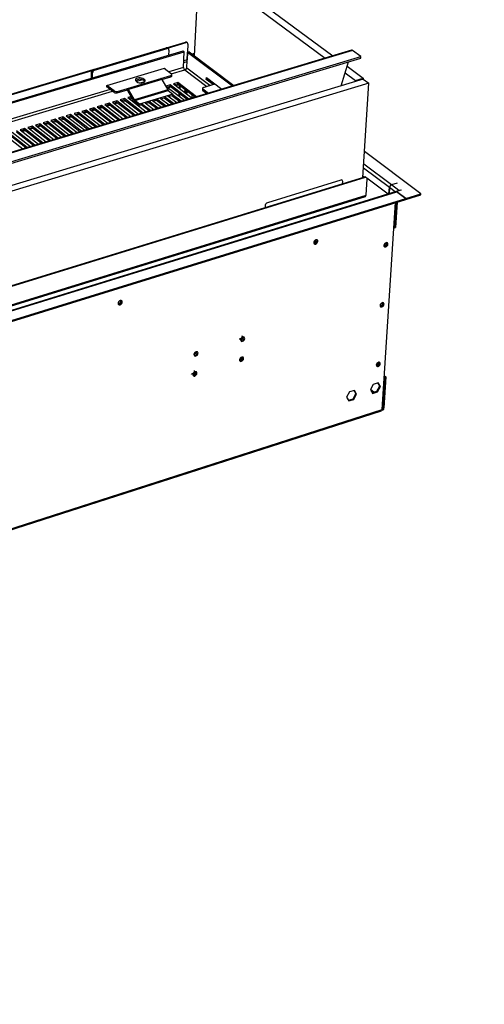
# Model space of a CAD drawing. Units: millimetres. Extents: x 2 to 4202, y -3 to 5937.
# Drawn here: x 2971 to 3296, y 622 to 1311 of the extents above; entities that cross this region are included whole.
import ezdxf

# ---------------------------------------------------------------- set-up
doc = ezdxf.new("R2010")
doc.units = ezdxf.units.MM
doc.header["$LTSCALE"] = 20
doc.layers.add('FORMAT', color=7, linetype='Continuous')
doc.dimstyles.new('SLDDIMSTYLE3', dxfattribs={"dimtxt": 0.18, "dimasz": 66.04, "dimexe": 0, "dimexo": 0.0625, "dimgap": 0, "dimtad": 0, "dimtih": 1, "dimtoh": 1, "dimdec": 0, "dimrnd": 1e-09, "dimzin": 0, "dimdsep": 46, "dimtxsty": 'Standard', "dimsah": 1, "dimcen": 0.09, "dimadec": 0, "dimazin": 0, "dimtfac": 66.04, "dimtdec": 0, "dimtofl": 0, "dimtmove": 0, "dimatfit": 3, "dimfxl": 1, "dimfrac": 2, "dimtolj": 1, "dimtzin": 0, "dimarcsym": 0})

msp = doc.modelspace()

# ---------------------------------------------------------------- linework, layer by layer
at = {"color": 7, "linetype": 'Continuous', "lineweight": 25}
for p, q in [((3101.756, 1351.437), (3190.064, 1286.062)), ((3093.181, 1285.983), (3096.42, 1349.873)), ((3096.42, 1349.873), (3184.67, 1284.441)), ((1885.47, 932.229), (3085.337, 1289.376)), ((3202.968, 1289.939), (1930.988, 907.742)), ((3203.817, 1289.723), (1931.644, 907.418)), ((3022.671, 1276.517), (3073.361, 1291.581)), ((3023.345, 1276), (3074.039, 1291.068)), ((3074.039, 1291.068), (3073.361, 1291.581)), ((3073.716, 1291.636), (3086.949, 1295.569)), ((3074.944, 1290.95), (3074.266, 1291.463)), ((3074.399, 1291.363), (3087.401, 1295.228)), ((3075.299, 1290.069), (3075.115, 1286.333)), ((3085.337, 1289.376), (3086.016, 1288.863)), ((3087.401, 1295.228), (3086.949, 1295.569)), ((3088.301, 1295.111), (3087.849, 1295.452)), ((3088.656, 1294.229), (3088.097, 1283.105)), ((3209.564, 1285.484), (3203.817, 1289.723)), ((1886.031, 931.611), (3086.016, 1288.863)), ((1936.368, 902.251), (3209.564, 1285.484)), ((1936.431, 901.1), (3209.498, 1284.405)), ((3085.459, 1277.722), (3086.016, 1288.863)), ((3087.825, 1277.415), (3088.385, 1288.556)), ((3088.224, 1285.627), (3088.238, 1285.631)), ((3089.38, 1288.852), (3088.385, 1288.556)), ((3088.385, 1288.556), (3119.686, 1264.915)), ((3089.38, 1288.852), (3120.686, 1265.215)), ((3092.116, 1286.787), (3093.239, 1287.122)), ((3209.498, 1284.405), (3209.564, 1285.484)), ((2802.194, 1210.942), (3022.308, 1276.358)), ((2802.907, 1210.667), (3021.593, 1275.667)), ((3022.671, 1276.517), (3023.345, 1276)), ((3031.967, 1265.329), (3072.243, 1277.344)), ((3071.973, 1277.263), (3077.078, 1273.383)), ((3072.243, 1277.344), (3072.229, 1277.069)), ((3195.749, 1264.976), (3200.987, 1281.843)), ((3200.011, 1278.698), (3211.121, 1270.473)), ((3211.239, 1269.659), (1924.21, 880.541)), ((3021.071, 1270.247), (3021.27, 1274.721)), ((3021.943, 1274.203), (3021.27, 1274.721)), ((3021.777, 1270.457), (3021.943, 1274.203)), ((3046.308, 1263.229), (3069.664, 1270.208)), ((3070.329, 1269.411), (3046.971, 1262.429)), ((3057.702, 1268.699), (3057.752, 1269.745)), ((3058.154, 1268.354), (3057.702, 1268.699)), ((3058.204, 1269.4), (3057.752, 1269.745)), ((3058.154, 1268.354), (3058.204, 1269.4)), ((3058.551, 1267.939), (3058.154, 1268.354)), ((3069.664, 1270.208), (3076.653, 1272.297)), ((3070.329, 1269.411), (3074.529, 1262.159)), ((3070.346, 1269.382), (3076.602, 1271.251)), ((3076.602, 1271.251), (3076.653, 1272.297)), ((3077.305, 1271.862), (3077.356, 1272.908)), ((3101.415, 1269.508), (3101.484, 1270.833)), ((3101.415, 1269.508), (3102.412, 1269.807)), ((3106.195, 1265.889), (3101.415, 1269.508)), ((3101.484, 1270.833), (3112.253, 1262.682)), ((3102.428, 1270.118), (3102.412, 1269.807)), ((3102.412, 1269.807), (3107.192, 1266.188)), ((3198.589, 1274.12), (3205.713, 1268.838)), ((3205.713, 1268.838), (3205.66, 1267.972)), ((3205.713, 1268.838), (3211.121, 1270.473)), ((3211.121, 1270.473), (3211.068, 1269.607)), ((3211.239, 1269.659), (3215.065, 1266.826)), ((3215.065, 1266.826), (1927.348, 877.079)), ((3031.907, 1264.003), (3031.967, 1265.329)), ((3032.176, 1264.083), (3031.907, 1264.003)), ((3036.996, 1260.375), (3031.919, 1264.28)), ((3037.044, 1261.423), (3031.967, 1265.327)), ((3036.996, 1260.375), (3037.044, 1261.423)), ((3039.236, 1260.082), (3046.259, 1262.182)), ((3039.284, 1261.13), (3046.308, 1263.229)), ((3046.259, 1262.182), (3046.308, 1263.229)), ((3046.591, 1261.782), (3046.971, 1262.429)), ((3050.785, 1254.513), (3046.591, 1261.782)), ((3051.166, 1255.159), (3046.971, 1262.429)), ((3074.529, 1262.159), (3051.166, 1255.159)), ((3051.499, 1254.759), (3074.862, 1261.759)), ((3052.416, 1268.152), (3052.867, 1267.806)), ((3076.192, 1265.655), (3073.197, 1264.758)), ((3073.197, 1264.758), (3086.19, 1254.85)), ((3076.14, 1264.61), (3074.167, 1264.019)), ((3074.713, 1263.602), (3076.686, 1264.194)), ((3074.862, 1261.759), (3078.125, 1259.269)), ((3076.14, 1264.61), (3076.192, 1265.655)), ((3088.167, 1255.444), (3076.14, 1264.61)), ((3089.19, 1255.752), (3076.192, 1265.655)), ((3081.513, 1267.248), (3078.52, 1266.352)), ((3078.52, 1266.352), (3091.523, 1256.452)), ((3081.461, 1266.203), (3079.491, 1265.613)), ((3080.037, 1265.197), (3082.007, 1265.787)), ((3081.461, 1266.203), (3081.513, 1267.248)), ((3093.496, 1257.045), (3081.461, 1266.203)), ((3094.52, 1257.353), (3081.513, 1267.248)), ((3082.725, 1263.151), (3082.826, 1265.165)), ((3083.175, 1262.808), (3083.275, 1264.822)), ((3098.855, 1263.287), (3098.801, 1262.24)), ((3099.136, 1262.806), (3099.083, 1261.759)), ((3099.083, 1261.759), (3101.947, 1259.585)), ((3099.136, 1262.806), (3102.974, 1259.893)), ((3099.556, 1263.897), (3107.499, 1266.28)), ((3210.992, 1200.774), (3215.065, 1266.826)), ((3038.815, 1254.466), (3035.802, 1253.564)), ((3038.767, 1253.419), (3038.815, 1254.466)), ((3051.752, 1244.502), (3038.815, 1254.466)), ((3039.284, 1261.13), (3039.236, 1260.082)), ((3044.169, 1256.068), (3041.158, 1255.167)), ((3041.158, 1255.167), (3054.099, 1245.208)), ((3044.12, 1255.021), (3042.124, 1254.424)), ((3042.667, 1254.005), (3044.664, 1254.603)), ((3044.12, 1255.021), (3044.169, 1256.068)), ((3056.098, 1245.808), (3044.12, 1255.021)), ((3057.115, 1246.114), (3044.169, 1256.068)), ((3049.045, 1257.528), (3046.509, 1256.769)), ((3046.509, 1256.769), (3059.459, 1246.818)), ((3049.468, 1256.623), (3047.476, 1256.026)), ((3048.02, 1255.608), (3049.838, 1256.153)), ((3049.468, 1256.623), (3049.476, 1256.782)), ((3049.646, 1256.486), (3049.468, 1256.623)), ((3051.166, 1255.159), (3050.785, 1254.513)), ((3051.499, 1254.759), (3051.449, 1253.712)), ((3054.753, 1252.259), (3051.499, 1254.759)), ((3078.125, 1259.269), (3054.753, 1252.259)), ((3063.935, 1254.808), (3070.165, 1250.035)), ((3066.9, 1254.871), (3064.71, 1254.214)), ((3072.153, 1250.632), (3066.697, 1254.81)), ((3073.173, 1250.939), (3066.941, 1255.709)), ((3069.277, 1256.41), (3075.512, 1251.642)), ((3072.239, 1256.473), (3070.053, 1255.817)), ((3077.496, 1252.238), (3072.036, 1256.412)), ((3078.517, 1252.544), (3072.28, 1257.311)), ((3074.615, 1258.011), (3080.853, 1253.247)), ((3077.574, 1258.073), (3075.391, 1257.418)), ((3082.834, 1253.842), (3077.37, 1258.012)), ((3083.856, 1254.149), (3077.615, 1258.911)), ((3078.115, 1259.061), (3078.125, 1259.269)), ((3082.453, 1257.7), (3082.554, 1259.722)), ((3082.903, 1257.357), (3083.003, 1259.379)), ((3091.686, 1256.502), (3091.78, 1258.351)), ((3017.355, 1248.042), (3014.331, 1247.137)), ((3017.309, 1246.993), (3017.355, 1248.042)), ((3030.257, 1238.044), (3017.355, 1248.042)), ((3022.727, 1249.65), (3019.706, 1248.745)), ((3019.706, 1248.745), (3032.612, 1238.751)), ((3022.68, 1248.602), (3020.669, 1247.999)), ((3021.212, 1247.58), (3023.223, 1248.182)), ((3022.68, 1248.602), (3022.727, 1249.65)), ((3034.626, 1239.356), (3022.68, 1248.602)), ((3035.638, 1239.661), (3022.727, 1249.65)), ((3028.094, 1251.257), (3025.076, 1250.353)), ((3025.076, 1250.353), (3037.991, 1240.367)), ((3028.047, 1250.209), (3026.04, 1249.608)), ((3026.582, 1249.188), (3028.59, 1249.789)), ((3028.047, 1250.209), (3028.094, 1251.257)), ((3040.001, 1240.971), (3028.047, 1250.209)), ((3041.014, 1241.276), (3028.094, 1251.257)), ((3033.457, 1252.862), (3030.441, 1251.959)), ((3030.441, 1251.959), (3043.365, 1241.982)), ((3033.409, 1251.814), (3031.406, 1251.214)), ((3031.949, 1250.795), (3033.952, 1251.395)), ((3033.409, 1251.814), (3033.457, 1252.862)), ((3045.371, 1242.585), (3033.409, 1251.814)), ((3046.386, 1242.89), (3033.457, 1252.862)), ((3035.802, 1253.564), (3048.734, 1243.596)), ((3038.767, 1253.419), (3036.767, 1252.82)), ((3037.31, 1252.401), (3039.31, 1253)), ((3050.737, 1244.197), (3038.767, 1253.419)), ((3054.703, 1251.212), (3051.449, 1253.712)), ((3054.703, 1251.212), (3054.753, 1252.259)), ((3056.208, 1251.663), (3054.703, 1251.212)), ((3061.454, 1247.418), (3056.005, 1251.602)), ((3062.472, 1247.723), (3056.248, 1252.502)), ((3058.589, 1253.204), (3064.815, 1248.427)), ((3061.556, 1253.268), (3059.363, 1252.61)), ((3066.806, 1249.026), (3061.354, 1253.207)), ((3067.825, 1249.332), (3061.597, 1254.106)), ((3082.252, 1253.667), (3082.282, 1254.263)), ((3082.726, 1253.809), (3082.731, 1253.92)), ((2995.821, 1241.595), (2992.786, 1240.687)), ((2992.786, 1240.687), (3005.648, 1230.649)), ((2995.776, 1240.546), (2995.821, 1241.595)), ((3008.687, 1231.562), (2995.821, 1241.595)), ((3001.211, 1243.209), (2998.18, 1242.301)), ((2998.18, 1242.301), (3011.05, 1232.272)), ((3001.167, 1242.16), (2999.14, 1241.553)), ((2999.681, 1241.132), (3001.707, 1241.738)), ((3001.167, 1242.16), (3001.211, 1243.209)), ((3013.079, 1232.882), (3001.167, 1242.16)), ((3014.087, 1233.185), (3001.211, 1243.209)), ((3006.597, 1244.821), (3003.568, 1243.915)), ((3003.568, 1243.915), (3016.447, 1233.894)), ((3006.552, 1243.772), (3004.53, 1243.167)), ((3005.071, 1242.746), (3007.093, 1243.351)), ((3006.552, 1243.772), (3006.597, 1244.821)), ((3018.473, 1234.503), (3006.552, 1243.772)), ((3019.482, 1234.806), (3006.597, 1244.821)), ((3011.979, 1246.432), (3008.952, 1245.526)), ((3008.952, 1245.526), (3021.84, 1235.515)), ((3011.933, 1245.383), (3009.914, 1244.779)), ((3010.456, 1244.358), (3012.474, 1244.963)), ((3011.933, 1245.383), (3011.979, 1246.432)), ((3023.862, 1236.122), (3011.933, 1245.383)), ((3024.872, 1236.426), (3011.979, 1246.432)), ((3014.331, 1247.137), (3027.228, 1237.134)), ((3017.309, 1246.993), (3015.294, 1246.39)), ((3015.836, 1245.97), (3017.851, 1246.573)), ((3029.246, 1237.74), (3017.309, 1246.993)), ((2974.211, 1235.126), (2971.167, 1234.215)), ((2971.167, 1234.215), (2983.992, 1224.142)), ((2974.169, 1234.075), (2972.124, 1233.463)), ((2974.169, 1234.075), (2974.211, 1235.126)), ((2986.04, 1224.758), (2974.169, 1234.075)), ((2987.042, 1225.059), (2974.211, 1235.126)), ((2979.621, 1236.746), (2976.579, 1235.835)), ((2976.579, 1235.835), (2989.413, 1225.771)), ((2979.578, 1235.695), (2977.537, 1235.084)), ((2978.076, 1234.661), (2980.117, 1235.272)), ((2979.578, 1235.695), (2979.621, 1236.746)), ((2991.457, 1226.385), (2979.578, 1235.695)), ((2992.46, 1226.687), (2979.621, 1236.746)), ((2985.025, 1238.364), (2981.986, 1237.454)), ((2981.986, 1237.454), (2994.829, 1227.399)), ((2984.982, 1237.313), (2982.945, 1236.703)), ((2983.484, 1236.281), (2985.522, 1236.891)), ((2984.982, 1237.313), (2985.025, 1238.364)), ((2996.87, 1228.012), (2984.982, 1237.313)), ((2997.874, 1228.313), (2985.025, 1238.364)), ((2990.425, 1239.98), (2987.389, 1239.071)), ((2987.389, 1239.071), (3000.241, 1229.025)), ((2990.382, 1238.93), (2988.348, 1238.321)), ((2988.888, 1237.899), (2990.922, 1238.508)), ((2990.382, 1238.93), (2990.425, 1239.98)), ((3002.278, 1229.637), (2990.382, 1238.93)), ((3003.283, 1229.939), (2990.425, 1239.98)), ((2995.776, 1240.546), (2993.747, 1239.938)), ((2994.287, 1239.516), (2996.317, 1240.124)), ((3007.681, 1231.26), (2995.776, 1240.546)), ((2960.328, 1230.97), (2973.136, 1220.88)), ((2975.192, 1221.498), (2963.337, 1230.832)), ((2976.191, 1221.798), (2963.379, 1231.884)), ((2965.75, 1232.593), (2978.566, 1222.512)), ((2980.618, 1223.129), (2968.756, 1232.454)), ((2981.619, 1223.429), (2968.797, 1233.506)), ((2972.663, 1233.04), (2974.708, 1233.652)), ((3251.481, 1189.427), (3212.115, 1218.972)), ((3212.178, 1201.139), (1932.73, 807.104)), ((3212.654, 1200.78), (1933.121, 806.666)), ((3211.022, 1201.088), (3211.012, 1201.084)), ((3211.031, 1201.116), (3211.013, 1201.11)), ((3211.686, 1201.195), (3211.048, 1201.677)), ((3212.654, 1200.78), (3212.178, 1201.139)), ((3213.563, 1200.671), (3213.087, 1201.03)), ((3213.211, 1188.464), (3213.911, 1199.779)), ((3228.577, 1189.273), (3213.773, 1200.434)), ((3195.61, 1199.04), (3144.152, 1183.204)), ((3196.524, 1198.929), (3196.287, 1199.109)), ((3196.774, 1196.395), (3196.873, 1198.037)), ((3229.22, 1189.472), (3229.494, 1193.797)), ((3229.542, 1193.761), (3229.271, 1189.487)), ((3234.948, 1196.868), (3230.925, 1195.625)), ((3234.996, 1196.832), (3230.973, 1195.589)), ((3236.059, 1191.763), (3230.973, 1195.589)), ((3234.945, 1196.816), (3234.948, 1196.868)), ((3234.948, 1196.868), (3234.996, 1196.832)), ((3234.138, 1190.993), (1923.076, 785.403)), ((1923.521, 785.173), (3234.72, 1190.841)), ((1928.608, 779.429), (3240.94, 1186.159)), ((2493.007, 965.15), (3212.751, 1187.618)), ((3234.542, 1190.95), (3234.548, 1191.042)), ((3237.702, 1192.018), (3234.548, 1191.042)), ((3234.548, 1191.042), (3241.006, 1186.181)), ((3240.94, 1186.159), (3234.72, 1190.841)), ((3236.059, 1191.763), (3237.463, 1192.197)), ((3237.447, 1191.938), (3237.463, 1192.197)), ((3237.463, 1192.197), (3237.702, 1192.018)), ((3240.94, 1186.159), (3240.895, 1185.451)), ((3240.899, 1185.519), (3240.96, 1185.473)), ((3240.96, 1185.473), (3251.435, 1188.72)), ((3240.96, 1185.473), (3241.006, 1186.181)), ((3241.006, 1186.181), (3251.481, 1189.427)), ((3251.435, 1188.72), (3251.481, 1189.427)), ((1928.65, 778.673), (3240.895, 1185.451)), ((3142.712, 1181.364), (3142.621, 1179.717)), ((3224.492, 1038.423), (3233.732, 1183.231)), ((3234.208, 1183.378), (3233.072, 1165.591)), ((3234.084, 1181.455), (3233.64, 1181.79)), ((3233.644, 1181.861), (3234.088, 1181.526)), ((3234.879, 1183.586), (3233.742, 1165.799)), ((3234.088, 1181.526), (3234.084, 1181.455)), ((3233.072, 1165.591), (3232.628, 1165.928)), ((3233.072, 1165.591), (3233.742, 1165.799)), ((3127.144, 1089.024), (3127.145, 1089.145)), ((3126.377, 1075.002), (3126.379, 1075.117)), ((3225.998, 1062.018), (3227.057, 1061.192)), ((3218.188, 1056.02), (3216.244, 1052.319)), ((3221.678, 1057.137), (3218.188, 1056.02)), ((3220.809, 1051.224), (3222.752, 1054.922)), ((3221.28, 1050.855), (3223.223, 1054.554)), ((3222.752, 1054.922), (3221.468, 1057.07)), ((3223.223, 1054.554), (3221.678, 1057.137)), ((3222.752, 1054.922), (3223.223, 1054.554)), ((3226.393, 1060.98), (3225.007, 1039.262)), ((3227.057, 1061.192), (3225.669, 1039.475)), ((3225.953, 1061.323), (3226.393, 1060.98)), ((3226.393, 1060.98), (3227.057, 1061.192)), ((3201.552, 1050.697), (3199.608, 1046.991)), ((3205.052, 1051.817), (3201.552, 1050.697)), ((3204.193, 1045.899), (3206.136, 1049.601)), ((3204.663, 1045.529), (3206.606, 1049.232)), ((3206.136, 1049.601), (3204.844, 1051.75)), ((3206.606, 1049.232), (3205.052, 1051.817)), ((3206.136, 1049.601), (3206.606, 1049.232)), ((3216.244, 1052.319), (3217.791, 1049.737)), ((3216.36, 1052.54), (3218.845, 1050.594)), ((3216.717, 1051.53), (3218.182, 1050.382)), ((3217.53, 1050.173), (3220.809, 1051.224)), ((3217.791, 1049.737), (3221.28, 1050.855)), ((3220.809, 1051.224), (3221.28, 1050.855)), ((3199.608, 1046.991), (3201.165, 1044.408)), ((3200.902, 1044.844), (3204.193, 1045.899)), ((3201.165, 1044.408), (3204.663, 1045.529)), ((3204.193, 1045.899), (3204.663, 1045.529)), ((1932.167, 622.051), (3223.946, 1037.585)), ((1932.266, 622.815), (3224.492, 1038.423)), ((3224.354, 1038.059), (3225.016, 1038.272)), ((3224.494, 1038.423), (3224.492, 1038.423)), ((3225.007, 1039.262), (3225.669, 1039.475))]:
    msp.add_line(p, q, dxfattribs=at)
at = {"color": 8, "linetype": 'Continuous', "lineweight": 25}
for p, q in [((3088.097, 1283.105), (3085.692, 1282.388)), ((3088.26, 1286.352), (3088.275, 1286.357)), ((3091.437, 1287.299), (3093.275, 1287.847)), ((3085.459, 1277.722), (3075.343, 1274.702)), ((3076.993, 1273.448), (3086.497, 1276.287)), ((3085.633, 1281.21), (3088.052, 1281.931)), ((3086.497, 1276.287), (3101.91, 1264.603)), ((3103.933, 1265.21), (3087.825, 1277.415)), ((3056.807, 1269.167), (3052.694, 1267.939)), ((3034.303, 1262.447), (2803.517, 1193.533)), ((3055.463, 1267.016), (3058.551, 1267.939)), ((2805.108, 1192.224), (3035.944, 1261.185)), ((3091.396, 1258.643), (3091.293, 1256.627)), ((3229.494, 1193.797), (3211.402, 1207.419)), ((3230.925, 1195.625), (3211.573, 1210.185)), ((3211.014, 1201.129), (3211.031, 1201.116)), ((3211.03, 1201.09), (3211.031, 1201.116)), ((3195.61, 1199.04), (3195.373, 1199.219)), ((3229.546, 1193.813), (3229.494, 1193.797)), ((3233.487, 1190.791), (3229.542, 1193.761)), ((3230.925, 1195.625), (3230.922, 1195.572)), ((2492.953, 965.878), (3213.211, 1188.464)), ((3236.042, 1191.504), (3236.059, 1191.763)), ((3142.712, 1181.364), (3142.477, 1181.546)), ((3143.916, 1183.386), (3144.152, 1183.204))]:
    msp.add_line(p, q, dxfattribs=at)
at = {"color": 7, "linetype": 'Continuous', "lineweight": 25, "flags": 128}
for points in [[(3088.102, 1282.926), (3088.099, 1282.963), (3088.097, 1283.105)], [(3057.752, 1269.745), (3057.064, 1270.132), (3056.182, 1270.404), (3055.193, 1270.532), (3054.193, 1270.506), (3053.28, 1270.328), (3052.544, 1270.014), (3052.057, 1269.596), (3051.865, 1269.115), (3051.989, 1268.617), (3052.416, 1268.152)], [(3052.867, 1267.806), (3053.555, 1267.419), (3054.438, 1267.147), (3055.428, 1267.018), (3056.429, 1267.044), (3057.342, 1267.223), (3058.078, 1267.537), (3058.565, 1267.955), (3058.756, 1268.437), (3058.631, 1268.935), (3058.204, 1269.4)], [(3076.653, 1272.297), (3076.895, 1272.388), (3077.093, 1272.502), (3077.24, 1272.634), (3077.329, 1272.78), (3077.357, 1272.934), (3077.323, 1273.089), (3077.229, 1273.241), (3077.078, 1273.383)], [(3099.556, 1263.897), (3099.313, 1263.806), (3099.116, 1263.691), (3098.97, 1263.558), (3098.882, 1263.412), (3098.854, 1263.257), (3098.889, 1263.101), (3098.984, 1262.948), (3099.136, 1262.806)], [(3211.406, 1201.175), (3211.291, 1201.169), (3211.031, 1201.116)], [(3178.093, 1157.21), (3177.543, 1156.928), (3177.063, 1156.463), (3176.727, 1155.886), (3176.586, 1155.284), (3176.66, 1154.749), (3176.94, 1154.363), (3177.382, 1154.185), (3177.918, 1154.241), (3178.468, 1154.523), (3178.948, 1154.988), (3179.284, 1155.565), (3179.426, 1156.167), (3179.351, 1156.701), (3179.072, 1157.087), (3178.63, 1157.266), (3178.093, 1157.21)], [(3176.734, 1154.587), (3176.908, 1154.549), (3177.445, 1154.605), (3177.995, 1154.887), (3178.474, 1155.352), (3178.811, 1155.929), (3178.952, 1156.531), (3178.878, 1157.065), (3178.814, 1157.199)], [(3176.739, 1154.585), (3176.908, 1154.549), (3177.445, 1154.605)], [(3177.445, 1154.605), (3177.995, 1154.887), (3178.474, 1155.352), (3178.811, 1155.929), (3178.952, 1156.531), (3178.878, 1157.065), (3178.802, 1157.22)], [(3227.159, 1155.196), (3226.614, 1154.915), (3226.137, 1154.453), (3225.802, 1153.878), (3225.659, 1153.28), (3225.73, 1152.749), (3226.005, 1152.365), (3226.441, 1152.187), (3226.972, 1152.243), (3227.517, 1152.524), (3227.994, 1152.986), (3228.329, 1153.56), (3228.472, 1154.158), (3228.401, 1154.69), (3228.126, 1155.074), (3227.69, 1155.251), (3227.159, 1155.196)], [(3225.805, 1152.584), (3225.965, 1152.55), (3226.496, 1152.606), (3227.042, 1152.886), (3227.518, 1153.348), (3227.853, 1153.922), (3227.996, 1154.52), (3227.925, 1155.052), (3227.861, 1155.188)], [(3227.996, 1154.52), (3227.853, 1153.922), (3227.518, 1153.348), (3227.042, 1152.886), (3226.496, 1152.606), (3225.965, 1152.55), (3225.825, 1152.578)], [(3227.847, 1155.211), (3227.925, 1155.052), (3227.996, 1154.52)], [(3041.313, 1114.712), (3040.752, 1114.426), (3040.266, 1113.955), (3039.928, 1113.372), (3039.791, 1112.765), (3039.875, 1112.227), (3040.167, 1111.84), (3040.623, 1111.662), (3041.173, 1111.721), (3041.734, 1112.008), (3042.22, 1112.478), (3042.558, 1113.061), (3042.695, 1113.668), (3042.611, 1114.206), (3042.319, 1114.593), (3041.863, 1114.771), (3041.313, 1114.712)], [(3039.934, 1112.086), (3040.157, 1112.034), (3040.707, 1112.093), (3041.268, 1112.38), (3041.754, 1112.85), (3042.092, 1113.433), (3042.229, 1114.04), (3042.145, 1114.578), (3042.09, 1114.693)], [(3039.945, 1112.083), (3040.157, 1112.034), (3040.707, 1112.093)], [(3040.707, 1112.093), (3041.268, 1112.38), (3041.754, 1112.85), (3042.092, 1113.433), (3042.229, 1114.04), (3042.145, 1114.578), (3042.078, 1114.714)], [(3224.496, 1113.167), (3223.952, 1112.887), (3223.477, 1112.425), (3223.143, 1111.854), (3223.001, 1111.26), (3223.072, 1110.733), (3223.346, 1110.354), (3223.781, 1110.18), (3224.31, 1110.237), (3224.853, 1110.518), (3225.328, 1110.979), (3225.662, 1111.55), (3225.804, 1112.144), (3225.733, 1112.671), (3225.459, 1113.051), (3225.025, 1113.225), (3224.496, 1113.167)], [(3225.33, 1112.509), (3225.188, 1111.915), (3224.854, 1111.344), (3224.38, 1110.883), (3223.836, 1110.602), (3223.307, 1110.544), (3223.155, 1110.575)], [(3225.187, 1113.186), (3225.259, 1113.036), (3225.33, 1112.509)], [(3126.365, 1090.106), (3126.441, 1089.578), (3126.302, 1088.98), (3125.967, 1088.405), (3125.488, 1087.94), (3124.937, 1087.656), (3124.398, 1087.597), (3124.378, 1087.599)], [(3126.813, 1086.176), (3127.364, 1086.46), (3127.844, 1086.925), (3128.179, 1087.501), (3128.318, 1088.099), (3128.241, 1088.629), (3127.958, 1089.011), (3127.513, 1089.185), (3126.974, 1089.125), (3126.423, 1088.841), (3125.943, 1088.376), (3125.608, 1087.8), (3125.468, 1087.202), (3125.546, 1086.671), (3125.829, 1086.291), (3126.274, 1086.117), (3126.813, 1086.176)], [(3125.583, 1086.539), (3125.805, 1086.487), (3126.345, 1086.547), (3126.896, 1086.831), (3127.375, 1087.296), (3127.71, 1087.871), (3127.85, 1088.47), (3127.772, 1089), (3127.723, 1089.106)], [(3094.163, 1075.886), (3094.717, 1076.171), (3095.198, 1076.637), (3095.533, 1077.214), (3095.672, 1077.814), (3095.592, 1078.345), (3095.306, 1078.726), (3094.858, 1078.9), (3094.316, 1078.84), (3093.762, 1078.554), (3093.281, 1078.088), (3092.945, 1077.511), (3092.807, 1076.911), (3092.887, 1076.38), (3093.173, 1075.999), (3093.621, 1075.825), (3094.163, 1075.886)], [(3092.923, 1076.252), (3093.154, 1076.198), (3093.697, 1076.258), (3094.25, 1076.543), (3094.732, 1077.009), (3095.067, 1077.586), (3095.205, 1078.186), (3095.125, 1078.717), (3095.077, 1078.819)], [(3126.046, 1072.155), (3126.597, 1072.439), (3127.076, 1072.904), (3127.411, 1073.479), (3127.55, 1074.076), (3127.472, 1074.604), (3127.19, 1074.984), (3126.746, 1075.157), (3126.207, 1075.097), (3125.656, 1074.813), (3125.177, 1074.348), (3124.843, 1073.773), (3124.704, 1073.176), (3124.781, 1072.647), (3125.064, 1072.268), (3125.508, 1072.095), (3126.046, 1072.155)], [(3124.817, 1072.518), (3125.04, 1072.466), (3125.579, 1072.526), (3126.129, 1072.811), (3126.608, 1073.275), (3126.943, 1073.85), (3127.082, 1074.447), (3127.004, 1074.975), (3126.957, 1075.078)], [(3221.852, 1071.457), (3221.311, 1071.175), (3220.838, 1070.716), (3220.505, 1070.147), (3220.364, 1069.557), (3220.435, 1069.034), (3220.708, 1068.659), (3221.141, 1068.489), (3221.668, 1068.549), (3222.209, 1068.83), (3222.682, 1069.289), (3223.015, 1069.858), (3223.156, 1070.448), (3223.085, 1070.97), (3222.813, 1071.346), (3222.38, 1071.516), (3221.852, 1071.457)], [(3220.492, 1068.894), (3220.669, 1068.856), (3221.196, 1068.916), (3221.738, 1069.197), (3222.211, 1069.657), (3222.543, 1070.225), (3222.685, 1070.815), (3222.614, 1071.337), (3222.563, 1071.449)], [(3222.685, 1070.815), (3222.543, 1070.225), (3222.211, 1069.657), (3221.738, 1069.197), (3221.196, 1068.916), (3220.669, 1068.856), (3220.506, 1068.89)], [(3221.458, 1070.447), (3221.192, 1070.736), (3221.07, 1070.939)], [(3221.9, 1070.326), (3221.733, 1070.315), (3221.458, 1070.447)], [(3222.092, 1070.682), (3221.856, 1070.948), (3221.644, 1071.345)], [(3222.547, 1071.477), (3222.614, 1071.337), (3222.685, 1070.815)], [(3093.01, 1065.75), (3093.076, 1065.256), (3092.938, 1064.658), (3092.604, 1064.083), (3092.123, 1063.617), (3091.57, 1063.332), (3091.029, 1063.271), (3090.985, 1063.277)], [(3093.436, 1061.841), (3093.989, 1062.126), (3094.47, 1062.592), (3094.805, 1063.168), (3094.943, 1063.766), (3094.863, 1064.295), (3094.578, 1064.675), (3094.13, 1064.848), (3093.589, 1064.787), (3093.035, 1064.502), (3092.555, 1064.036), (3092.22, 1063.459), (3092.082, 1062.861), (3092.161, 1062.332), (3092.447, 1061.952), (3092.895, 1061.779), (3093.436, 1061.841)], [(3092.197, 1062.207), (3092.429, 1062.153), (3092.97, 1062.214), (3093.524, 1062.499), (3094.004, 1062.965), (3094.339, 1063.541), (3094.477, 1064.139), (3094.397, 1064.668), (3094.351, 1064.768)], [(3223.939, 1037.611), (3224.06, 1037.635), (3224.34, 1037.937), (3224.494, 1038.423)]]:
    msp.add_lwpolyline(points, dxfattribs=at)
at = {"color": 7, "linetype": 'Continuous', "lineweight": 25}
for centre, radius, start, end in [((3073.698, 1290.637), 1.002, 55.487798, 109.653547), ((3074.375, 1290.198), 0.933, 352.051276, 111.12441), ((3087.285, 1294.629), 0.998, 55.580905, 109.657411), ((3087.736, 1294.36), 0.93, 351.900386, 111.084149), ((3203.179, 1288.992), 0.97, 48.8621, 102.569357), ((3023.338, 1274.552), 2.075, 108.742399, 175.324247), ((3024.012, 1274.034), 2.076, 108.745758, 175.320175), ((3087.581, 1278.165), 2.168, 191.785836, 240.000944), ((3086.259, 1277.914), 1.644, 278.329337, 342.324952), ((3054.952, 1264.859), 4.723, 54.389307, 128.548023), ((3067.957, 1268.11), 2.705, 28.758994, 50.892538), ((3076.486, 1272.095), 0.851, 277.787114, 344.146293), ((3038.49, 1263.772), 2.758, 238.378339, 286.725513), ((3045.398, 1261.13), 1.36, 28.664652, 50.693095), ((3044.586, 1261.125), 2.719, 28.66646, 50.700264), ((3075.718, 1262.812), 1.357, 208.765411, 230.86812), ((3087.65, 1259.872), 2.062, 103.988536, 153.184887), ((3085.37, 1261.624), 2.059, 311.860244, 1.049304), ((3085.82, 1261.282), 2.059, 311.860458, 1.046374), ((3099.373, 1262.251), 0.572, 181.184057, 239.531437), ((3038.442, 1262.723), 2.757, 238.36988, 286.729777), ((3053.178, 1255.822), 2.728, 208.671072, 230.668729), ((3052.363, 1255.814), 1.364, 208.672883, 230.67589), ((3086.269, 1260.94), 2.06, 311.860672, 1.043443), ((3211.831, 1198.215), 2.985, 80.62375, 105.736399), ((3212.527, 1200.205), 0.997, 55.845853, 110.480272), ((3213.001, 1199.926), 0.922, 350.815761, 112.099803), ((3195.959, 1198.182), 0.926, 351.003775, 112.114097), ((3231.653, 1193.581), 2.17, 109.605476, 174.281446), ((3231.701, 1193.545), 2.17, 109.605714, 174.281158), ((3212.368, 1188.375), 0.847, 296.834222, 6.065783), ((3234.288, 1190.375), 0.636, 47.144346, 103.616617), ((3236.697, 1189.874), 1.994, 108.673602, 135.775469), ((3144.869, 1181.16), 2.167, 109.350198, 174.587713), ((3176.385, 1156.977), 2.086, 277.026251, 8.379003), ((3225.428, 1154.975), 2.086, 277.483249, 7.672675), ((3039.67, 1114.475), 2.084, 275.005307, 8.805931), ((3222.767, 1112.97), 2.084, 277.51359, 7.085422), ((3223.373, 1112.508), 1.942, 263.049837, 19.551899), ((3124.943, 1089.202), 2.207, 283.702318, 355.368443), ((3092.35, 1078.873), 2.154, 282.178699, 359.590327), ((3124.177, 1075.182), 2.207, 283.763045, 355.32489), ((3220.126, 1071.283), 2.082, 277.545577, 6.500143), ((3091.623, 1064.83), 2.154, 282.24853, 359.346133), ((3223.759, 1039.16), 1.252, 298.368499, 4.663472), ((3224.47, 1039.347), 1.206, 296.936629, 6.084938)]:
    msp.add_arc(centre, radius, start, end, dxfattribs=at)

# ---------------------------------------------------------------- leaders
at = {"layer": 'FORMAT'}
msp.add_leader([(3173.503, 1541.057), (3404.016, 1253.649)], dimstyle='SLDDIMSTYLE3', dxfattribs=at)

doc.saveas('drawing.dxf')
